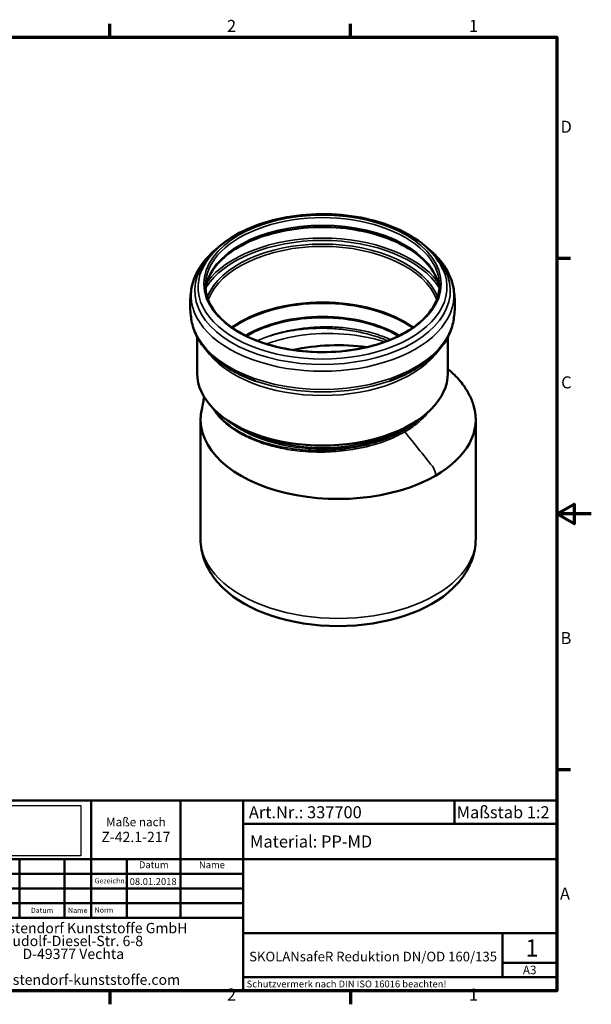
# Model space of a CAD drawing. Units: millimetres. Extents: x 0 to 840, y 0 to 594.
# Drawn here: x 508 to 840, y 12 to 584 of the extents above; entities that cross this region are included whole.
import ezdxf
from ezdxf.enums import TextEntityAlignment as Align

# ---------------------------------------------------------------- set-up
doc = ezdxf.new("R2010")
doc.units = ezdxf.units.MM
doc.header["$LTSCALE"] = 2
for name, color, linetype, lineweight in [('Rahmen (ISO)', 7, 'Continuous', 70), ('Sichtbar (ISO)', 7, 'Continuous', 50), ('Sichtbar schmal (ISO)', 7, 'Continuous', 35), ('Titel (ISO)', 7, 'Continuous', 50)]:
    doc.layers.add(name, color=color, linetype=linetype, lineweight=lineweight)
doc.styles.add('Notiztext (DIN)', font='isocpeur.ttf')
doc.styles.add('Textstil13', font='isocpeur.ttf')
doc.styles.add('Textstil15', font='isocpeur.ttf')
doc.styles.add('Textstil16', font='isocpeur.ttf')
doc.styles.add('Textstil19', font='isocpeur.ttf')
doc.styles.add('Textstil29', font='isocpeur.ttf')
picture_1 = doc.add_image_def('image1.bmp', size_in_pixel=(300, 90))

# ---------------------------------------------------------------- blocks, each defined once
blk = doc.blocks.new('Ränder Vorgaberahmen')
at = {"layer": 'Rahmen (ISO)'}
for p, q in [((280, 287), (280, 290.9)), ((350, 287), (350, 290.9)), ((410, 222.75), (413.9, 222.75)), ((410, 74.25), (413.9, 74.25)), ((280, 10), (280, 6.1)), ((350, 10), (350, 6.1))]:
    blk.add_line(p, q, dxfattribs=at)
at = {"layer": 'Rahmen (ISO)', "flags": 128}
for points in [[(10, 10), (10, 287), (410, 287), (410, 10), (10, 10)], [(420, 148.5), (410, 148.5), (415, 151.39), (415, 145.61), (410, 148.5)]]:
    blk.add_lwpolyline(points, dxfattribs=at)
at = {"layer": 'Rahmen (ISO)', "char_height": 3.5, "attachment_point": 7, "style": 'Notiztext (DIN)'}
for s, insert in [('2', (314.08, 287.4)), ('1', (384.42, 287.4)), ('D', (411.05, 258.13)), ('C', (411.23, 183.88)), ('B', (411.05, 109.63)), ('A', (410.88, 35.38)), ('2', (314.08, 6.1)), ('1', (384.42, 6.1))]:
    blk.add_mtext(s, dxfattribs=dict(at, insert=insert))
blk = doc.blocks.new('Schriftfelder Ostendorf')
at = {"layer": 'Titel (ISO)'}
for p, q in [((289.83, 155.69), (99.83, 155.69)), ((99.83, 155.69), (99.83, 100.44)), ((154.43, 121.69), (154.43, 155.69)), ((180.43, 138.69), (180.43, 155.69)), ((198.63, 100.44), (198.63, 155.69)), ((260.05, 155.69), (260.05, 148.94)), ((289.83, 100.44), (289.83, 155.69)), ((198.63, 148.94), (289.83, 148.94)), ((99.83, 138.69), (289.83, 138.69)), ((107.63, 121.69), (107.63, 138.69)), ((133.63, 121.69), (133.63, 138.69)), ((146.63, 121.69), (146.63, 138.69)), ((164.83, 121.69), (164.83, 138.69)), ((180.43, 121.69), (180.43, 138.69)), ((99.83, 134.44), (154.43, 134.44)), ((154.43, 134.44), (198.63, 134.44)), ((99.83, 130.19), (154.43, 130.19)), ((154.43, 130.19), (198.63, 130.19)), ((99.83, 125.94), (154.43, 125.94)), ((154.43, 125.94), (198.63, 125.94)), ((99.83, 121.69), (154.43, 121.69)), ((99.83, 121.69), (198.63, 121.69)), ((154.43, 121.69), (198.63, 121.69)), ((198.63, 117.2), (289.83, 117.2)), ((274.03, 104.45), (274.03, 117.2)), ((274.03, 108.59), (289.83, 108.59)), ((198.63, 104.45), (289.83, 104.45)), ((99.83, 100.44), (289.83, 100.44))]:
    blk.add_line(p, q, dxfattribs=at)
at = {"layer": 'Titel (ISO)', "style": 'Textstil16'}
for s, p in [('Datum', (172.63, 135.44)), ('Name', (189.53, 135.44))]:
    blk.add_text(s, height=2, dxfattribs=at).set_placement(p, align=Align.BOTTOM_CENTER)
at = {"layer": 'Titel (ISO)', "style": 'Textstil15'}
for s, p in [('Gezeichn.', (155.43, 131.19)), ('Norm', (155.43, 122.69))]:
    blk.add_text(s, height=1.5, dxfattribs=at).set_placement(p, align=Align.BOTTOM_LEFT)
for s, p in [('Status', (103.73, 123.82)), ('Änderungen', (120.63, 123.82)), ('Datum', (140.13, 123.82)), ('Name', (150.53, 123.82))]:
    blk.add_text(s, height=1.5, dxfattribs=at).set_placement(p, align=Align.MIDDLE_CENTER)
at = {"layer": 'Titel (ISO)', "insert": (167.43, 147.19), "char_height": 3.5, "attachment_point": 5, "line_spacing_factor": 0.987666, "style": 'Notiztext (DIN)'}
blk.add_mtext('{\\H0.71429x;Maße nach \\H1.2x;\\PZ-42.1-217}', dxfattribs=at)
at = {"layer": 'Titel (ISO)', "style": 'Notiztext (DIN)'}
for s, insert, char_height, attachment_point in [('\\fISOCPEUR|b0|i0;Material: PP-MD', (200.63, 143.82), 3.5, 4), ('\\fISOCPEUR|b0|i0;\\H3.0000;Gebr. Ostendorf Kunststoffe GmbH', (149.23, 120.19), 3, 2), ('\\fISOCPEUR|b0|i0;\\H3.0000;Rudolf-Diesel-Str. 6-8', (149.23, 116.44), 3, 2), ('\\fISOCPEUR|b0|i0;\\H3.0000;D-49377 Vechta', (149.23, 112.69), 3, 2), ('\\fISOCPEUR|b0|i0;\\H3.0000;www.ostendorf-kunststoffe.com', (149.23, 105.19), 3, 2), ('\\fISOCPEUR|b0|i0;\\H2.0000;Schutzvermerk nach DIN ISO 16016 beachten!', (199.63, 103.45), 2, 1)]:
    blk.add_mtext(s, dxfattribs=dict(at, insert=insert, char_height=char_height, attachment_point=attachment_point))
at = {"layer": 'Titel (ISO)'}
for tag, p, height, style in [('Maßstab_001', (260.7, 150.57), 3.5, 'Notiztext (DIN)'), ('Art.Nr.:_001', (200.28, 150.57), 3.5, 'Notiztext (DIN)'), ('ERSTELLUNGSDATUM_001', (165.63, 131.19), 2, 'Textstil16'), ('Blattnummer_001', (280.68, 110.4), 5, 'Textstil13'), ('BAUTEILNUMMER_001', (200.35, 109.01), 2.8, 'Textstil29'), ('Blattgröße_001', (279.94, 105.28), 2.49, 'Textstil19')]:
    blk.add_attdef(tag, p, '', height=height, dxfattribs=dict(at, style=style))
at = {"layer": 'Titel (ISO)', "style": 'Textstil16'}
for tag, p in [('KONTROLLDATUM', (165.83, 126.94)), ('KONTROLLIERT_VON', (181.43, 126.94)), ('GENEHM.DAT._KONSTR.', (165.83, 122.69)), ('KONSTR._GEN._VON', (181.43, 122.69))]:
    blk.add_attdef(tag, text='', height=2, dxfattribs=at).set_placement(p, align=Align.BOTTOM_LEFT)
image = blk.add_image(picture_1, insert=(102.7, 139.68), size_in_units=(48.74, 14.62))
image.dxf.flags = 7

msp = doc.modelspace()

# ---------------------------------------------------------------- linework, layer by layer
at = {"layer": 'Sichtbar (ISO)'}
for p, q in [((610.801, 378.846), (610.801, 399.937)), ((756.601, 378.846), (756.601, 399.937)), ((612.787, 282.537), (612.787, 351.898)), ((635.804, 346.976), (632.153, 349.085)), ((731.597, 346.976), (735.249, 349.085)), ((772.787, 282.537), (772.787, 351.898))]:
    msp.add_line(p, q, dxfattribs=at)
for centre, major_axis, start_param, end_param in [((692.787, 351.898), (74.7, 0), 1.3439724, 1.9308929), ((683.701, 378.846), (-72.9, 0), 0, 3.1415927), ((692.787, 351.898), (-80, 0), 6.1364376, 8.6393798), ((692.787, 351.898), (80, 0), 5.4977871, 6.4577565), ((692.787, 276.821), (-77.747, 0), 0.5326678, 2.6089248)]:
    msp.add_ellipse(centre, major_axis=major_axis, ratio=0.5773503, start_param=start_param, end_param=end_param, dxfattribs=at)
for points, knots in [([(753.73, 439.259), (751.739, 443.689), (748.621, 447.831), (740.325, 455.481), (735.027, 458.941), (722.863, 464.699), (715.981, 466.982), (701.393, 470.139), (693.692, 471.016), (678.228, 471.299), (670.468, 470.708), (655.631, 468.109), (648.556, 466.101), (635.776, 460.821), (630.076, 457.545), (620.692, 449.982), (616.992, 445.693), (614.232, 440.455), (613.941, 439.86), (613.672, 439.259)], [2.6100649, 2.6100649, 2.6100649, 2.6100649, 2.9155645, 2.9155645, 3.2402414, 3.2402414, 3.5684291, 3.5684291, 3.8953223, 3.8953223, 4.2214807, 4.2214807, 4.5481408, 4.5481408, 4.8761488, 4.8761488, 5.2024967, 5.2024967, 5.2439167, 5.2439167, 5.2439167, 5.2439167]), ([(751.638, 427.622), (751.277, 431.089), (750.054, 434.558), (745.57, 441.743), (742.049, 445.419), (733.15, 451.905), (727.839, 454.734), (715.888, 459.321), (709.25, 461.079), (695.307, 463.329), (688.002, 463.816), (673.484, 463.458), (666.274, 462.61), (652.709, 459.677), (646.355, 457.594), (635.164, 452.439), (630.324, 449.372), (622.599, 442.616), (619.726, 438.932), (616.747, 432.676), (616.027, 430.15), (615.764, 427.622)], [2.4161017, 2.4161017, 2.4161017, 2.4161017, 2.702037, 2.702037, 3.026129, 3.026129, 3.3402668, 3.3402668, 3.6544917, 3.6544917, 3.9697536, 3.9697536, 4.285336, 4.285336, 4.6003656, 4.6003656, 4.914306, 4.914306, 5.2294276, 5.2294276, 5.4378799, 5.4378799, 5.4378799, 5.4378799]), ([(623.122, 451.832), (620.002, 449.397), (617.26, 446.744), (611.395, 439.469), (608.915, 434.55), (607.822, 429.407)], [4.86097218, 4.86097218, 4.86097218, 4.86097218, 5.06214247, 5.06214247, 5.37565167, 5.37565167, 5.37565167, 5.37565167]), ([(759.58, 429.407), (758.573, 434.141), (756.393, 438.687), (750.816, 446.082), (747.787, 449.094), (744.28, 451.832)], [2.47832996, 2.47832996, 2.47832996, 2.47832996, 2.76687269, 2.76687269, 2.99300945, 2.99300945, 2.99300945, 2.99300945]), ([(607.822, 429.407), (607.528, 428.025), (607.289, 426.621), (606.929, 423.786), (606.807, 422.355), (606.686, 419.482), (606.686, 418.041), (606.807, 415.169), (606.929, 413.738), (607.289, 410.902), (607.528, 409.498), (607.822, 408.116)], [5.37565167, 5.37565167, 5.37565167, 5.37565167, 5.42450586, 5.42450586, 5.47336005, 5.47336005, 5.52221424, 5.52221424, 5.57106843, 5.57106843, 5.61992262, 5.61992262, 5.61992262, 5.61992262]), ([(615.651, 429.853), (615.651, 425.662), (616.854, 421.464), (621.554, 413.535), (625.002, 409.801), (633.77, 403.169), (639.059, 400.264), (650.976, 395.546), (657.601, 393.734), (671.522, 391.393), (678.817, 390.866), (693.33, 391.156), (700.546, 391.974), (714.157, 394.868), (720.55, 396.943), (731.859, 402.124), (736.774, 405.229), (744.65, 412.133), (747.604, 415.93), (750.98, 423.133), (751.751, 426.494), (751.751, 429.853)], [5.4977871, 5.4977871, 5.4977871, 5.4977871, 5.827548, 5.827548, 6.1497528, 6.1497528, 6.4675037, 6.4675037, 6.7851501, 6.7851501, 7.1032163, 7.1032163, 7.4214229, 7.4214229, 7.7394133, 7.7394133, 8.0569745, 8.0569745, 8.3751019, 8.3751019, 8.6393798, 8.6393798, 8.6393798, 8.6393798]), ([(759.58, 408.116), (759.873, 409.498), (760.112, 410.902), (760.473, 413.738), (760.594, 415.169), (760.716, 418.041), (760.716, 419.482), (760.594, 422.355), (760.473, 423.786), (760.112, 426.621), (759.873, 428.025), (759.58, 429.407)], [2.23405902, 2.23405902, 2.23405902, 2.23405902, 2.28291321, 2.28291321, 2.3317674, 2.3317674, 2.38062158, 2.38062158, 2.42947577, 2.42947577, 2.47832996, 2.47832996, 2.47832996, 2.47832996]), ([(607.822, 408.116), (608.45, 405.161), (609.535, 402.273), (612.512, 396.761), (614.403, 394.136), (618.877, 389.204), (621.46, 386.896), (627.22, 382.634), (630.398, 380.679), (637.247, 377.154), (640.92, 375.584), (644.786, 374.222)], [5.61992262, 5.61992262, 5.61992262, 5.61992262, 5.80007872, 5.80007872, 5.98023481, 5.98023481, 6.16039091, 6.16039091, 6.34054701, 6.34054701, 6.52070311, 6.52070311, 6.52070311, 6.52070311]), ([(722.616, 374.222), (726.482, 375.584), (730.154, 377.154), (737.004, 380.679), (740.181, 382.634), (745.941, 386.896), (748.525, 389.204), (752.999, 394.136), (754.889, 396.761), (757.866, 402.273), (758.951, 405.161), (759.58, 408.116)], [1.33327852, 1.33327852, 1.33327852, 1.33327852, 1.51343462, 1.51343462, 1.69359072, 1.69359072, 1.87374682, 1.87374682, 2.05390292, 2.05390292, 2.23405902, 2.23405902, 2.23405902, 2.23405902]), ([(756.601, 381.196), (757.296, 380.619), (757.974, 380.031), (761.064, 377.226), (763.265, 374.856), (766.554, 370.52), (767.785, 368.61), (769.345, 365.671), (769.821, 364.671), (770.453, 363.164), (770.651, 362.66), (770.927, 361.905), (771.015, 361.654), (771.142, 361.277), (771.184, 361.152), (771.234, 360.997), (771.244, 360.966), (771.258, 360.922), (771.262, 360.909), (771.268, 360.89), (771.27, 360.884), (771.273, 360.875), (771.274, 360.871), (771.276, 360.867), (771.276, 360.867), (771.308, 360.765), (771.36, 360.602), (771.458, 360.288), (771.515, 360.104), (771.571, 359.92)], [2.6350437, 2.6350437, 2.6350437, 2.6350437, 2.9771196, 2.9771196, 4.2359199, 4.2359199, 5.1539093, 5.1539093, 5.6190656, 5.6190656, 5.8516355, 5.8516355, 5.9673915, 5.9673915, 6.024929, 6.024929, 6.0392228, 6.0392228, 6.0450355, 6.0450355, 6.0479418, 6.0479418, 6.049395, 6.049395, 6.0497583, 6.0497583, 6.0962618, 6.0962618, 6.1601093, 6.1601093, 6.1601093, 6.1601093]), ([(613.647, 358.652), (613.69, 358.818), (613.732, 358.984), (613.808, 359.275), (613.84, 359.4), (613.996, 359.995), (613.889, 359.589), (613.917, 359.711), (613.936, 359.793), (614.011, 360.206), (614.026, 360.294), (614.045, 360.406), (614.046, 360.408), (614.105, 360.751), (614.213, 361.37), (614.488, 362.884), (614.685, 363.918), (614.889, 364.95)], [0, 0, 0, 0, 0.05153081, 0.05153081, 0.09017887, 0.09017887, 0.2363782, 0.2363782, 0.45743002, 0.45743002, 0.50450855, 0.50450855, 0.50565053, 0.50565053, 0.65183537, 0.65183537, 0.96731774, 0.96731774, 0.96731774, 0.96731774]), ([(612.787, 282.537), (612.787, 280.405), (612.985, 278.273), (613.762, 274.081), (614.339, 272.021), (615.836, 268.027), (616.754, 266.093), (618.885, 262.376), (620.097, 260.594), (622.773, 257.19), (624.238, 255.568), (625.812, 254.026)], [5.49778714, 5.49778714, 5.49778714, 5.49778714, 5.60432071, 5.60432071, 5.71085428, 5.71085428, 5.81738785, 5.81738785, 5.92392142, 5.92392142, 6.03045499, 6.03045499, 6.03045499, 6.03045499]), ([(759.762, 254.026), (761.337, 255.568), (762.801, 257.19), (765.477, 260.594), (766.689, 262.376), (768.82, 266.093), (769.738, 268.027), (771.235, 272.021), (771.813, 274.081), (772.589, 278.273), (772.787, 280.405), (772.787, 282.537)], [1.82352665, 1.82352665, 1.82352665, 1.82352665, 1.93006021, 1.93006021, 2.03659378, 2.03659378, 2.14312735, 2.14312735, 2.24966092, 2.24966092, 2.35619449, 2.35619449, 2.35619449, 2.35619449])]:
    msp.add_open_spline(points, degree=3, knots=knots, dxfattribs=at)
at = {"layer": 'Sichtbar schmal (ISO)'}
msp.add_ellipse((683.701, 430.67), major_axis=(69.05, 0), ratio=0.5773503, dxfattribs=at)
for centre, major_axis, start_param, end_param in [((683.701, 429.853), (68.05, 0), 0, 3.1415927), ((683.701, 425.441), (68.05, 0), 0.0565952, 3.0849975), ((683.701, 414.293), (72.087, 0), 0.3446628, 2.7969299), ((683.701, 415.107), (-73, 0), 3.5457588, 5.8790192), ((683.701, 414.06), (68.813, 0), 0.2295933, 2.9119994), ((683.701, 413.246), (67.9, 0), 0.2097457, 2.931847), ((683.701, 426.736), (-74.29, 0), 5.7267833, 9.98118), ((683.701, 428.768), (-72.348, 0), 6.0293149, 9.6786484), ((683.701, 424.03), (-76.448, 0), 6.1610498, 9.5469134), ((683.701, 380.875), (-67.9, 0), 3.8191601, 5.6056178), ((683.701, 380.298), (-67.607, 0), 3.8278988, 5.5968791), ((683.701, 413.494), (-76.448, 0), 0.1221355, 3.0194572), ((683.701, 375.836), (-62.143, 0), 3.9058497, 5.5189282), ((683.701, 375.259), (61.85, 0), 0.7768228, 2.3647698), ((683.701, 407.899), (-72.9, 0), 0.367579, 2.7740136), ((683.701, 411.043), (74.71, 0), 4.1645086, 5.2602693), ((683.701, 373.475), (67.15, 0), 3.754502, 5.670276), ((683.701, 374.629), (-67.736, 0), 0.7853982, 2.3561945), ((692.787, 282.537), (-80, 0), 0, 3.1415927)]:
    msp.add_ellipse(centre, major_axis=major_axis, ratio=0.5773503, start_param=start_param, end_param=end_param, dxfattribs=at)
for points, knots in [([(723.345, 398.292), (722.531, 398.663), (721.7, 399.021), (717.622, 400.683), (714.178, 401.805), (707.862, 403.404), (705.085, 403.971), (698.743, 404.971), (695.147, 405.341), (690.216, 405.597), (688.881, 405.641), (684.251, 405.709), (680.928, 405.608), (674.341, 405.11), (671.08, 404.714), (666.722, 403.982), (665.542, 403.762), (661.437, 402.924), (658.563, 402.202), (652.867, 400.481), (650.064, 399.472), (646.859, 398.115), (646.299, 397.87), (645.746, 397.62)], [31.2710595, 31.2710595, 31.2710595, 31.2710595, 31.6079397, 31.6079397, 32.8922004, 32.8922004, 33.8340592, 33.8340592, 34.9954626, 34.9954626, 35.4223158, 35.4223158, 36.4699145, 36.4699145, 37.5175079, 37.5175079, 37.9095474, 37.9095474, 38.891725, 38.891725, 39.9318661, 39.9318661, 40.1551329, 40.1551329, 40.1551329, 40.1551329]), ([(645.775, 397.61), (646.318, 397.851), (646.868, 398.087), (650.064, 399.408), (652.867, 400.38), (658.562, 402.004), (661.437, 402.669), (665.542, 403.417), (666.722, 403.61), (671.081, 404.24), (674.345, 404.556), (680.943, 404.887), (684.276, 404.903), (688.929, 404.718), (690.272, 404.64), (695.237, 404.262), (698.869, 403.806), (705.298, 402.661), (708.122, 402.033), (714.565, 400.297), (718.096, 399.102), (721.499, 397.683), (721.575, 397.651), (721.652, 397.619)], [-40.1513352, -40.1513352, -40.1513352, -40.1513352, -39.9318661, -39.9318661, -38.891725, -38.891725, -37.9095474, -37.9095474, -37.5175079, -37.5175079, -36.4699145, -36.4699145, -35.4223158, -35.4223158, -34.9954626, -34.9954626, -33.8340592, -33.8340592, -32.8922004, -32.8922004, -31.6079397, -31.6079397, -31.5783583, -31.5783583, -31.5783583, -31.5783583]), ([(719.85, 396.949), (716.354, 398.074), (712.682, 399.019), (700.613, 401.396), (691.876, 402.075), (674.456, 401.46), (665.936, 400.175), (655.694, 397.315), (653.377, 396.567), (651.147, 395.743)], [-27.3462054, -27.3462054, -27.3462054, -27.3462054, -26.1380673, -26.1380673, -23.5149338, -23.5149338, -20.8950011, -20.8950011, -20.096699, -20.096699, -20.096699, -20.096699]), ([(619.878, 358.507), (620.049, 358.211), (620.228, 357.916), (621.655, 355.648), (623.189, 353.734), (625.61, 351.282), (626.27, 350.657), (628.872, 348.351), (631.042, 346.733), (635.833, 343.716), (638.453, 342.319), (642.493, 340.494), (643.776, 339.958), (648.024, 338.313), (651.151, 337.303), (657.677, 335.585), (661.075, 334.877), (665.984, 334.105), (667.441, 333.906), (673.113, 333.245), (677.455, 332.982), (686.17, 332.94), (690.54, 333.16), (694.804, 333.61), (699.149, 334.068), (703.466, 334.773), (709.87, 336.216), (712.067, 336.788), (716.334, 338.057), (718.4, 338.75), (722.394, 340.255), (724.332, 341.07), (728.057, 342.814), (729.843, 343.743), (731.537, 344.721)], [7.2692802, 7.2692802, 7.2692802, 7.2692802, 7.4358016, 7.4358016, 8.5545429, 8.5545429, 8.9466499, 8.9466499, 10.0343868, 10.0343868, 11.1221288, 11.1221288, 11.6088504, 11.6088504, 12.698455, 12.698455, 13.7880646, 13.7880646, 14.2426109, 14.2426109, 15.5496583, 15.5496583, 16.8567108, 16.8567108, 16.8567108, 18.188693, 18.188693, 18.90612, 18.90612, 19.6235469, 19.6235469, 20.3409739, 20.3409739, 21.0583958, 21.0583958, 21.0583958, 21.0583958]), ([(741.153, 352.938), (740.252, 352.087), (739.295, 351.256), (737.224, 349.598), (736.096, 348.767), (732.189, 346.118), (729.154, 344.406), (724.031, 342.005), (722.107, 341.195), (718.142, 339.697), (716.092, 339.006), (711.857, 337.742), (709.676, 337.171), (703.319, 335.727), (699.033, 335.019), (694.717, 334.555), (690.483, 334.099), (686.141, 333.868), (677.479, 333.884), (673.162, 334.13), (667.518, 334.765), (666.068, 334.957), (661.18, 335.704), (657.796, 336.391), (651.29, 338.065), (648.17, 339.05), (643.927, 340.659), (642.646, 341.184), (638.608, 342.969), (635.987, 344.338), (631.187, 347.296), (629.01, 348.884), (626.396, 351.149), (625.733, 351.762), (623.413, 354.059), (621.95, 355.816), (620.742, 357.628)], [-22.6946156, -22.6946156, -22.6946156, -22.6946156, -22.1678782, -22.1678782, -21.6117681, -21.6117681, -20.3409739, -20.3409739, -19.6235469, -19.6235469, -18.90612, -18.90612, -18.188693, -18.188693, -16.8567108, -16.8567108, -16.8567108, -15.5496583, -15.5496583, -14.2426109, -14.2426109, -13.7880646, -13.7880646, -12.698455, -12.698455, -11.6088504, -11.6088504, -11.1221288, -11.1221288, -10.0343868, -10.0343868, -8.9466499, -8.9466499, -8.5545429, -8.5545429, -7.5066795, -7.5066795, -7.5066795, -7.5066795]), ([(731.537, 344.721), (732.843, 345.475), (734.095, 346.258), (736.483, 347.879), (737.619, 348.717), (740.375, 350.926), (741.918, 352.345), (744.222, 354.803), (745.073, 355.814), (745.844, 356.842)], [21.0583958, 21.0583958, 21.0583958, 21.0583958, 21.6117681, 21.6117681, 22.1678782, 22.1678782, 23.0432677, 23.0432677, 23.6308079, 23.6308079, 23.6308079, 23.6308079]), ([(731.537, 344.721), (736.887, 338.065), (742.237, 331.408), (747.588, 324.752), (748.129, 324.08), (748.584, 323.287), (748.893, 322.482), (749.195, 321.696), (749.356, 320.9), (749.356, 320.196), (749.356, 319.877), (749.356, 319.558), (749.356, 319.238)], [0.3798607, 0.3798607, 0.3798607, 0.3798607, 0.87815808, 0.87815808, 0.87815808, 0.92853534, 0.92853534, 0.92853534, 0.97769679, 0.97769679, 0.97769679, 1, 1, 1, 1])]:
    msp.add_open_spline(points, degree=3, knots=knots, dxfattribs=at)

# ---------------------------------------------------------------- block references
at = {"xscale": 2, "yscale": 2, "zscale": 2}
msp.add_blockref('Ränder Vorgaberahmen', (0, 0), dxfattribs=at)
msp.add_blockref('Schriftfelder Ostendorf', (240.338, -180.882), dxfattribs=at).add_auto_attribs({'Blattnummer_001': '1', 'Blattgröße_001': 'A3', 'BAUTEILNUMMER_001': 'SKOLANsafeR Reduktion DN/OD 160/135', 'ERSTELLUNGSDATUM_001': '08.01.2018', 'Art.Nr.:_001': 'Art.Nr.: 337700', 'Maßstab_001': 'Maßstab 1:2'})

doc.saveas('drawing.dxf')
